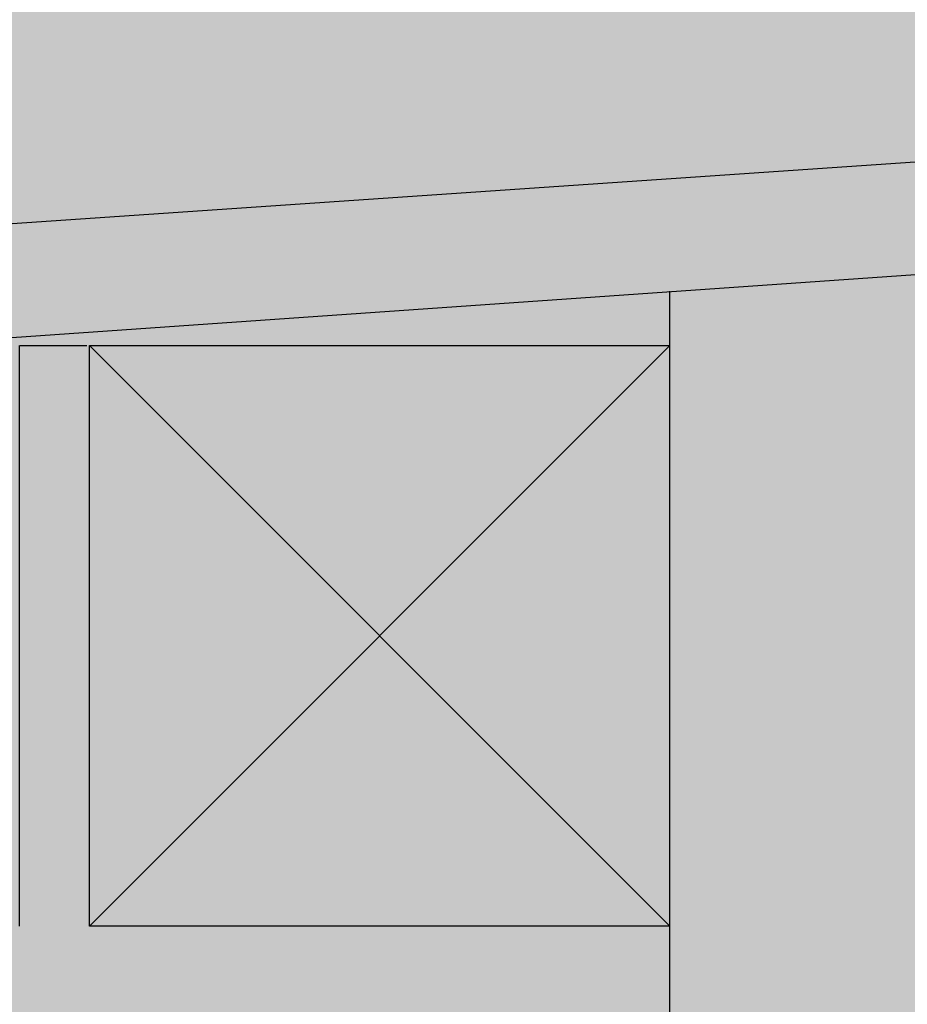
# Model space of a CAD drawing. Units: millimetres. Extents: x -30444 to 44242, y -2048 to 12359.
# Drawn here: x 6639 to 6792, y 5241 to 5411 of the extents above; entities that cross this region are included whole.
import ezdxf

# ---------------------------------------------------------------- set-up
doc = ezdxf.new("R2010")
doc.units = ezdxf.units.MM
doc.layers.add('ACOTA', color=2, linetype='Continuous')
doc.layers.add('SOMBREADOS', color=255, linetype='Continuous')
doc.styles.add('E1', font='isocp.shx')
doc.styles.add('SLDTEXTSTYLE3', font='TXT', dxfattribs={"width": 0.666667})
doc.dimstyles.new('SLDDIMSTYLE0', dxfattribs={"dimtxt": 2, "dimasz": 2, "dimexe": 0, "dimexo": 0.0625, "dimgap": 0.5, "dimtad": 1, "dimtih": 1, "dimtoh": 1, "dimlfac": 10, "dimzin": 12, "dimdsep": 46, "dimtxsty": 'SLDTEXTSTYLE3', "dimsah": 1, "dimcen": 0.09, "dimadec": 0, "dimazin": 0, "dimtfac": 1, "dimtofl": 0, "dimtmove": 0, "dimatfit": 3, "dimfxl": 0, "dimtolj": 1, "dimtzin": 12, "dimarcsym": 0})

# ---------------------------------------------------------------- blocks, each defined once
blk = doc.blocks.new('*D286')
at = {"layer": 'ACOTA', "color": 0, "lineweight": -2}
for p, q in [((6414.96, 5393.61), (6280.94, 5393.61)), ((6628.36, 4793.44), (6280.94, 4793.44))]:
    blk.add_line(p, q, dxfattribs=at)
at = {"layer": 'ACOTA', "color": 2, "lineweight": -2}
blk.add_line((6300.94, 5353.61), (6300.94, 4833.44), dxfattribs=at)
at = {"layer": 'ACOTA', "color": 2}
for points in [[(6294.27, 5353.61), (6307.6, 5353.61), (6300.94, 5393.61)], [(6294.27, 4833.44), (6307.6, 4833.44), (6300.94, 4793.44)]]:
    blk.add_solid(points, dxfattribs=at)
at = {"layer": 'Defpoints', "color": 0}
for p in [(6434.96, 5393.61), (6300.94, 4793.44), (6648.36, 4793.44)]:
    blk.add_point(p, dxfattribs=at)
at = {"layer": 'ACOTA', "color": 2, "insert": (6250.94, 5093.53), "char_height": 60, "attachment_point": 5, "rotation": 90, "style": 'E1'}
blk.add_mtext('\\A1;600', dxfattribs=at)

msp = doc.modelspace()

# ---------------------------------------------------------------- hatches: boundary and pattern name
at = {"layer": 'SOMBREADOS', "lineweight": 15}
msp.add_hatch(color=254, dxfattribs=at).paths.add_polyline_path([(7503.56, 5689.14, 0.414315), (7483.56, 5709.14), (7193.76, 5709.04, 0.414011), (7173.77, 5689.04, -0.016737), (7171.65, 5625.5, -0.327346), (7095.49, 5535.01, -0.059683), (6421.56, 5454.04, 0.385418), (6403.56, 5434.13), (6403.56, 5209.69, 0.22722), (6411.05, 5194.1, 0.003924), (6432.6, 5177.08, -0.103173), (6538.41, 5052.64, -0.099968), (6608.41, 4826.39, 0.384408), (6628.3, 4808.44), (7483.83, 4808.44, 0.410811), (7503.56, 4828.47)])
at = {"layer": 'SOMBREADOS'}
h = msp.add_hatch(color=161, dxfattribs=at)
edge = h.paths.add_edge_path()
edge.add_arc((6860.46, 5248.53), 458.21, 97.9647, 163.2471)
edge.add_line((6421.69, 5380.61), (6459.09, 5380.61))
edge.add_line((6459.09, 5380.61), (6459.1, 5361.51))
edge.add_line((6459.1, 5361.51), (6471.69, 5361.51))
edge.add_line((6471.69, 5361.51), (6471.69, 5226.44))
edge.add_line((6471.69, 5226.44), (6536.72, 5161.41))
edge.add_line((6536.72, 5161.41), (6640.77, 5141.19))
edge.add_line((6640.77, 5141.19), (7375.06, 5160.42))
edge.add_line((7375.06, 5160.42), (7375.06, 5190.54))
edge.add_line((7375.06, 5190.54), (7375.06, 5458.54))
edge.add_line((7375.06, 5458.54), (7375.06, 5678.04))
edge.add_line((7375.06, 5678.04), (7196.82, 5678.05))
edge.add_line((7196.82, 5678.05), (7196.82, 5703.84))
edge.add_line((7196.82, 5703.84), (6796.97, 5702.32))

# ---------------------------------------------------------------- linework, layer by layer
at = {"color": 7, "linetype": 'Continuous', "lineweight": 30}
for p, q in [((6494.52, 5365.79), (7237.34, 5416.57)), ((7375.06, 5407.3), (6471.69, 5344.31)), ((6750.96, 5231.94), (6750.96, 5363.93)), ((6638.91, 5254.55), (6638.91, 5354.54)), ((6638.92, 5354.54), (6650.46, 5354.54)), ((6650.96, 5254.54), (6650.96, 5354.54)), ((6650.96, 5354.54), (6750.96, 5354.54)), ((6750.96, 5354.54), (6650.96, 5254.54)), ((6650.96, 5354.54), (6750.96, 5254.54)), ((6750.96, 5254.54), (6650.96, 5254.54))]:
    msp.add_line(p, q, dxfattribs=at)

# ---------------------------------------------------------------- dimensions: what is measured, and where the dimension line sits
at = {"layer": 'ACOTA', "color": 2}
dim = msp.add_linear_dim(base=(6300.94, 4793.44), p1=(6434.96, 5393.61), p2=(6648.36, 4793.44), angle=90, dimstyle='SLDDIMSTYLE0', override={"dimscale": 20, "dimtxt": 3, "dimexe": 1, "dimexo": 1, "dimgap": 1, "dimtih": 0, "dimtoh": 0, "dimdec": 0, "dimlfac": 1, "dimtxsty": 'E1', "dimclrd": 2, "dimclrt": 2, "dimtofl": 1}, dxfattribs=at)
dim.commit()
dim.dimension.update_dxf_attribs({"geometry": '*D286', "text_midpoint": (6300.94, 5093.53), "dimtype": 160})

doc.saveas('drawing.dxf')
